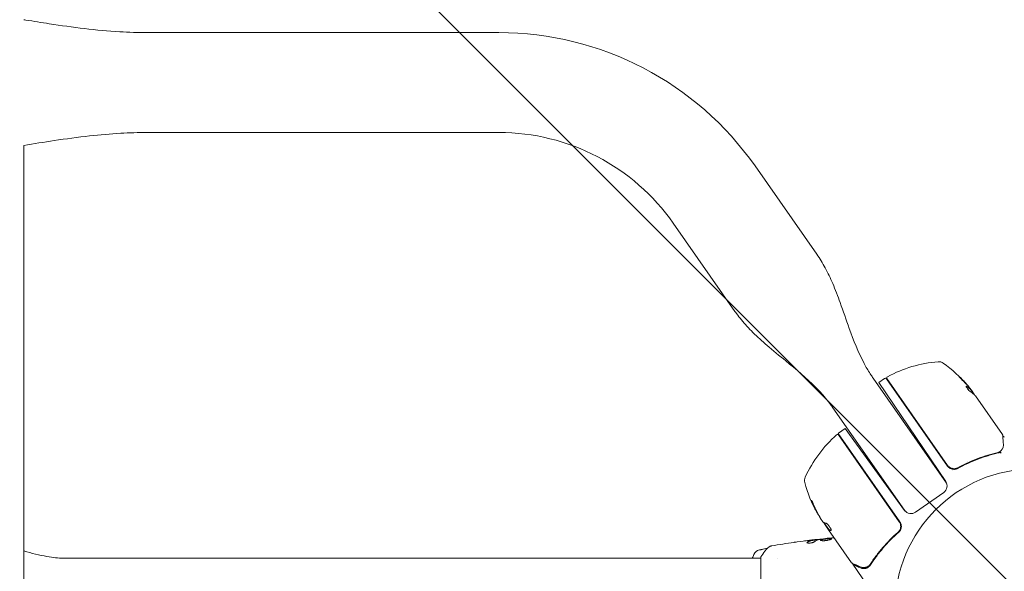
# Model space of a CAD drawing. Units: millimetres. Extents: x -15135 to 14947, y -8383 to 8361.
# Drawn here: x -6297 to -5922, y 164 to 374 of the extents above; entities that cross this region are included whole.
import ezdxf

# ---------------------------------------------------------------- set-up
doc = ezdxf.new("R2010")
doc.units = ezdxf.units.MM
doc.header["$LTSCALE"] = 20
doc.linetypes.add('HIDDEN', pattern=[9.525, 6.35, -3.175])
for name, color, linetype in [('2d', 230, 'Continuous'), ('ASTMF3101-TrainingEnvelope', 222, 'HIDDEN'), ('ASTMF3101-TrainingEnvelope_Hatch', 222, 'Continuous')]:
    doc.layers.add(name, color=color, linetype=linetype)

msp = doc.modelspace()

# ---------------------------------------------------------------- hatches: boundary and pattern name
at = {"layer": 'ASTMF3101-TrainingEnvelope_Hatch'}
h = msp.add_hatch(dxfattribs=at)
h.set_pattern_fill('ANSI31', color=256, scale=100, angle=90)
h.set_pattern_definition([(135, (-5910.42, 150.1), (-224.506, -224.506), [])])
edge = h.paths.add_edge_path()
edge.add_line((-5910.42, 1060.51), (-5910.42, 1118.36))
edge.add_arc((-5660.42, 150.11), 1000, -104.47751, 104.47751, ccw=False)
edge.add_line((-5910.42, -818.13), (-5910.42, -757.45))
edge.add_arc((-6327.26, 151.53), 1000, 65.36459, 294.63541, ccw=False)

# ---------------------------------------------------------------- linework, layer by layer
at = {"layer": '2d', "lineweight": 0}
for p, q in [((-6248.13, 369.11), (-6114.14, 369.11)), ((-6248.13, 331.11), (-6114.14, 331.11)), ((-6295, -25.97), (-6295, 326.2)), ((-6016.66, 318.37), (-5993.16, 284.81)), ((-6047.79, 296.57), (-6024.29, 263.02)), ((-5943.78, 197.72), (-5971.69, 237.59)), ((-5967.34, 237.52), (-5969.52, 236)), ((-5966.65, 237.4), (-5943.4, 204.19)), ((-5943.34, 204.45), (-5966.45, 237.46)), ((-5944.07, 198.27), (-5969.52, 236)), ((-5934.85, 233.61), (-5934.93, 233.55)), ((-5933.31, 231.45), (-5934.83, 233.62)), ((-5934.28, 233.02), (-5933.38, 231.72)), ((-5932.8, 230.9), (-5922.47, 216.15)), ((-5959.49, 187.03), (-5987.26, 226.69)), ((-5984.9, 216.68), (-5982.35, 218.46)), ((-5982.35, 218.46), (-5959.72, 187.31)), ((-5985.03, 216.58), (-5961.5, 182.97)), ((-5984.88, 216.01), (-5961.77, 183)), ((-5941.47, 203.8), (-5941.47, 203.79)), ((-5941.47, 203.23), (-5941.47, 202.96)), ((-5941.47, 202.49), (-5941.47, 202.49)), ((-5938.61, 203.98), (-5939.84, 203.12)), ((-5935.86, 205.91), (-5935.86, 205.91)), ((-5955.57, 186.62), (-5944.84, 194.13)), ((-5993.02, 186.57), (-5993.1, 186.52)), ((-5991.71, 184.27), (-5990.8, 182.97)), ((-5988.59, 179.99), (-5990.45, 182.64)), ((-5990.22, 182.15), (-5988.67, 179.94)), ((-5988.59, 179.99), (-5988.67, 179.94)), ((-5988.67, 179.94), (-5988.67, 179.94)), ((-5979.89, 167.39), (-5988.67, 179.94)), ((-5992.82, 176.2), (-5992.82, 176.28)), ((-5989.55, 176.58), (-5989.55, 176.65)), ((-5993.87, 176.05), (-5993.87, 176.15)), ((-6279.54, 169.11), (-6014.42, 169.11)), ((-6014.42, 169.61), (-6014.42, 130.61)), ((-6008.27, 169.11), (-6008.27, 169.11)), ((-5979.49, 166.81), (-5973.92, 158.86))]:
    msp.add_line(p, q, dxfattribs=at)
msp.add_circle((-5910.42, 150.11), 53, dxfattribs=at)
for centre, radius, start, end in [((-6114.14, 250.11), 119, 35, 90), ((-6114.14, 250.11), 81, 35, 90), ((-5942.74, 194.07), 50, 94.8983, 118.0783), ((-5946.75, 240.9), 3, 54.8522, 94.8983), ((-5973.81, 202.47), 50, 40.5775, 54.8522), ((-5967.06, 237.11), 0.5, 35, 125), ((-5966.04, 237.75), 0.5, 118.0783, 215), ((-5973.81, 202.47), 49.9, 38.6279, 38.8135), ((-5952.22, 178.89), 50, 131.9217, 155.1017), ((-5985.29, 215.72), 0.5, 35, 131.9217), ((-5983.18, 214.22), 3, 125, 128.1196), ((-5940.94, 205.91), 3, 215, 240.3392), ((-5994.85, 198.68), 3, 155.1017, 195.1478), ((-5949.48, 210.96), 50, 195.1478, 209.4225), ((-5946.56, 196.59), 3, 305, 34), ((-5949.48, 210.96), 49.9, 209.4113, 209.7848), ((-5957.29, 189.07), 3, 216, 305), ((-6014.36, 169.31), 3, 102.4475, 155.8485)]:
    msp.add_arc(centre, radius, start, end, dxfattribs=at)
at = {"layer": '2d', "lineweight": 0, "extrusion": (0, 0, -1)}
for centre, major_axis, ratio, start_param, end_param in [((-5974.68, 203.71), (40.85, 28.61), 0.372483, -0.173016, -0.088745), ((-5976.06, 205.69), (40.8, 28.57), 0.438198, -0.042766, 0.035353), ((-5973.15, 201.53), (40.94, 28.67), 0.385779, -0.172684, -0.083959), ((-5950.05, 211.77), (-40.84, -28.6), 0.882523, 0.091133, 0.189458), ((-5949.29, 210.69), (-40.95, -28.68), 0.886633, 0.070459, 0.189049), ((-5951.73, 214.18), (-40.72, -28.51), 0.438198, 0.042852, 0.049035), ((-5950.04, 211.76), (-40.95, -28.67), 0.156437, -0.125467, -0.082209)]:
    msp.add_ellipse(centre, major_axis=major_axis, ratio=ratio, start_param=start_param, end_param=end_param, dxfattribs=at)
at = {"layer": '2d', "lineweight": 0}
for centre, major_axis, ratio, start_param, end_param in [((-5974.68, 203.71), (40.94, 28.66), 0.372483, 0.088567, 0.172666), ((-5973.62, 202.2), (40.95, 28.68), 0.886633, 0.070459, 0.087901), ((-5950.05, 211.77), (-40.92, -28.65), 0.882523, -0.189074, -0.09095), ((-5951.73, 214.18), (-40.8, -28.57), 0.438198, -0.048936, 0.01654)]:
    msp.add_ellipse(centre, major_axis=major_axis, ratio=ratio, start_param=start_param, end_param=end_param, dxfattribs=at)
for points, knots in [([(-6295, 374.03), (-6294.73, 373.98), (-6294.45, 373.94), (-6291.22, 373.41), (-6288.26, 372.94), (-6276.39, 371.13), (-6267.43, 369.97), (-6255.01, 369.23), (-6251.57, 369.11), (-6248.13, 369.11)], [3.166787, 3.166787, 3.166787, 3.166787, 4, 4, 13.000069, 13.000069, 40.018904, 40.018904, 50.340534, 50.340534, 50.340534, 50.340534]), ([(-6248.13, 331.11), (-6251.46, 331.11), (-6254.8, 331.01), (-6262.07, 330.58), (-6266.01, 330.23), (-6274.45, 329.3), (-6278.95, 328.69), (-6287.29, 327.44), (-6291.15, 326.83), (-6295, 326.2)], [0, 0, 0, 0, 10.004344, 10.004344, 21.857925, 21.857925, 35.471143, 35.471143, 47.181218, 47.181218, 47.181218, 47.181218]), ([(-5993.16, 284.81), (-5991.99, 283.13), (-5990.92, 281.37), (-5988.9, 277.64), (-5987.97, 275.65), (-5986.08, 271.26), (-5985.15, 268.83), (-5983.08, 263.12), (-5981.97, 259.82), (-5979.15, 252.01), (-5977.38, 247.49), (-5974.41, 241.88), (-5973.65, 240.57), (-5972.53, 238.81), (-5972.22, 238.34), (-5971.84, 237.79), (-5971.78, 237.71), (-5971.71, 237.61), (-5971.7, 237.6), (-5971.7, 237.59), (-5971.7, 237.59), (-5971.69, 237.59), (-5971.69, 237.59), (-5971.69, 237.59), (-5971.69, 237.59), (-5971.69, 237.59), (-5971.69, 237.59), (-5971.69, 237.59), (-5971.69, 237.59), (-5971.69, 237.59), (-5971.69, 237.59), (-5971.69, 237.59), (-5971.69, 237.59), (-5971.69, 237.59), (-5971.69, 237.59), (-5971.69, 237.59), (-5971.69, 237.59), (-5971.69, 237.59), (-5971.69, 237.59), (-5971.69, 237.59), (-5971.69, 237.59), (-5971.69, 237.59), (-5971.69, 237.59), (-5971.69, 237.59), (-5971.69, 237.59), (-5971.69, 237.59), (-5971.69, 237.59), (-5971.69, 237.59), (-5971.69, 237.59), (-5971.69, 237.59), (-5971.69, 237.59), (-5971.69, 237.59), (-5971.69, 237.59), (-5971.69, 237.59), (-5971.69, 237.59), (-5971.69, 237.59), (-5971.69, 237.59), (-5971.69, 237.59), (-5971.69, 237.59), (-5971.69, 237.59), (-5971.69, 237.59), (-5971.69, 237.59)], [0, 0, 0, 0, 6.153337, 6.153337, 12.732884, 12.732884, 20.502975, 20.502975, 30.956629, 30.956629, 45.425514, 45.425514, 49.984745, 49.984745, 51.674149, 51.674149, 51.99087, 51.99087, 52.020563, 52.020563, 52.03016, 52.03016, 52.030461, 52.030461, 52.033685, 52.033685, 52.038484, 52.038484, 52.048081, 52.048081, 52.35521, 52.35521, 53.276594, 53.276594, 56.040748, 56.040748, 58.113864, 58.113864, 59.6687, 59.6687, 59.741583, 59.741583, 59.779974, 59.779974, 59.79917, 59.79917, 59.818366, 59.818366, 59.837561, 59.837561, 59.84236, 59.84236, 59.842397, 59.842397, 59.851996, 59.851996, 59.854395, 59.854395, 59.859194, 59.859194, 59.859269, 59.859269, 59.859269, 59.859269]), ([(-5987.26, 226.69), (-5987.26, 226.69), (-5987.26, 226.69), (-5987.26, 226.69), (-5987.26, 226.69), (-5987.26, 226.69), (-5987.26, 226.69), (-5987.26, 226.69), (-5987.26, 226.69), (-5987.26, 226.69), (-5987.26, 226.69), (-5987.26, 226.69), (-5987.26, 226.69), (-5987.26, 226.69), (-5987.26, 226.69), (-5987.26, 226.69), (-5987.26, 226.69), (-5987.26, 226.69), (-5987.26, 226.69), (-5987.26, 226.69), (-5987.26, 226.69), (-5987.26, 226.69), (-5987.26, 226.69), (-5987.26, 226.69), (-5987.26, 226.69), (-5987.26, 226.69), (-5987.26, 226.69), (-5987.26, 226.69), (-5987.26, 226.69), (-5987.26, 226.69), (-5987.26, 226.69), (-5987.26, 226.69), (-5987.26, 226.69), (-5987.26, 226.69), (-5987.26, 226.69), (-5987.26, 226.69), (-5987.26, 226.69), (-5987.26, 226.69), (-5987.26, 226.69), (-5987.26, 226.69), (-5987.26, 226.69), (-5987.26, 226.69), (-5987.26, 226.69), (-5987.26, 226.69), (-5987.26, 226.69), (-5987.26, 226.69), (-5987.26, 226.69), (-5987.26, 226.69), (-5987.26, 226.69), (-5987.26, 226.69), (-5987.26, 226.69), (-5987.26, 226.69), (-5987.26, 226.69), (-5987.26, 226.69), (-5987.26, 226.69), (-5987.26, 226.69), (-5987.26, 226.69), (-5987.26, 226.69), (-5987.26, 226.69), (-5987.26, 226.69), (-5987.26, 226.69), (-5987.26, 226.69), (-5987.26, 226.7), (-5987.27, 226.7), (-5987.27, 226.71), (-5987.29, 226.73), (-5987.3, 226.75), (-5987.34, 226.8), (-5987.37, 226.84), (-5987.47, 227), (-5987.55, 227.11), (-5988.34, 228.19), (-5989.08, 229.14), (-5991.01, 231.46), (-5992.23, 232.8), (-5997.09, 237.71), (-6001.03, 240.97), (-6007.37, 246.16), (-6009.77, 248.1), (-6013.94, 251.7), (-6015.74, 253.33), (-6019.01, 256.57), (-6020.49, 258.16), (-6022.5, 260.61), (-6023.12, 261.4), (-6023.91, 262.47), (-6024.1, 262.74), (-6024.29, 263.02)], [0, 0, 0, 0, 0.000391, 0.000391, 0.010938, 0.010938, 0.039064, 0.039064, 0.076564, 0.076564, 0.126564, 0.126564, 0.129689, 0.129689, 0.129884, 0.129884, 0.136134, 0.136134, 0.140822, 0.140822, 0.165822, 0.165822, 0.167385, 0.167385, 0.247475, 0.247475, 0.274172, 0.274172, 0.416555, 0.416555, 0.796242, 0.796242, 1.302492, 1.302492, 1.471242, 1.471242, 1.583742, 1.583742, 1.621242, 1.621242, 1.646242, 1.646242, 1.658742, 1.658742, 1.664993, 1.664993, 1.66656, 1.66656, 1.667162, 1.667162, 1.667361, 1.667361, 1.667409, 1.667409, 1.667606, 1.667606, 1.667996, 1.667996, 1.668778, 1.668778, 1.67034, 1.67034, 1.678361, 1.678361, 1.699749, 1.699749, 1.756785, 1.756785, 1.908881, 1.908881, 2.314472, 2.314472, 5.927517, 5.927517, 11.358845, 11.358845, 26.65811, 26.65811, 35.917337, 35.917337, 43.19795, 43.19795, 49.702039, 49.702039, 52.703298, 52.703298, 53.703351, 53.703351, 53.703351, 53.703351]), ([(-5939.04, 238.34), (-5939.05, 238.34), (-5939.04, 238.33), (-5939.02, 238.28), (-5938.99, 238.25), (-5938.93, 238.16), (-5938.89, 238.11), (-5938.79, 237.99), (-5938.73, 237.93), (-5938.6, 237.78), (-5938.53, 237.7), (-5938.37, 237.52), (-5938.29, 237.43), (-5938.12, 237.24), (-5938.03, 237.15), (-5937.84, 236.95), (-5937.75, 236.85), (-5937.46, 236.55), (-5937.27, 236.35), (-5936.91, 235.98), (-5936.74, 235.81), (-5936.53, 235.61), (-5936.47, 235.55), (-5936.35, 235.44), (-5936.3, 235.39), (-5936.22, 235.32), (-5936.19, 235.3), (-5936.14, 235.26), (-5936.13, 235.26), (-5936.12, 235.26), (-5936.11, 235.27), (-5936.14, 235.31), (-5936.24, 235.44), (-5936.28, 235.49), (-5936.38, 235.61), (-5936.44, 235.68), (-5936.57, 235.83), (-5936.64, 235.91), (-5936.79, 236.08), (-5936.88, 236.17), (-5937.14, 236.46), (-5937.32, 236.66), (-5937.61, 236.96), (-5937.71, 237.06), (-5937.89, 237.25), (-5937.99, 237.35), (-5938.17, 237.53), (-5938.25, 237.62), (-5938.42, 237.78), (-5938.49, 237.86), (-5938.71, 238.06), (-5938.82, 238.17), (-5938.99, 238.32), (-5939.03, 238.35), (-5939.04, 238.34)], [0.00828109, 0.00828109, 0.00828109, 0.00828109, 0.00869387, 0.00869387, 0.00910665, 0.00910665, 0.00951942, 0.00951942, 0.0099322, 0.0099322, 0.01034497, 0.01034497, 0.01075775, 0.01075775, 0.01117052, 0.01117052, 0.0115833, 0.0115833, 0.01240885, 0.01240885, 0.0132344, 0.0132344, 0.01364718, 0.01364718, 0.01405995, 0.01405995, 0.01447273, 0.01447273, 0.0148855, 0.0148855, 0.0148855, 0.01571166, 0.01571166, 0.01612473, 0.01612473, 0.01653781, 0.01653781, 0.01695089, 0.01695089, 0.01736396, 0.01736396, 0.01819011, 0.01819011, 0.01860319, 0.01860319, 0.01901627, 0.01901627, 0.01942934, 0.01942934, 0.01984242, 0.01984242, 0.02066857, 0.02066857, 0.02149473, 0.02149473, 0.02149473, 0.02149473]), ([(-5938.83, 238.04), (-5938.77, 237.99), (-5938.71, 237.93), (-5938.58, 237.8), (-5938.5, 237.72), (-5938.33, 237.56), (-5938.25, 237.47), (-5937.98, 237.2), (-5937.79, 237), (-5937.5, 236.7), (-5937.41, 236.6), (-5937.22, 236.4), (-5937.13, 236.3), (-5936.96, 236.11), (-5936.88, 236.02), (-5936.72, 235.85), (-5936.65, 235.77), (-5936.52, 235.62), (-5936.47, 235.56), (-5936.42, 235.5)], [0.006174491, 0.006174491, 0.006174491, 0.006174491, 0.00656405, 0.00656405, 0.006976911, 0.006976911, 0.007389773, 0.007389773, 0.008215496, 0.008215496, 0.008628358, 0.008628358, 0.00904122, 0.00904122, 0.009454081, 0.009454081, 0.009866943, 0.009866943, 0.010260926, 0.010260926, 0.010260926, 0.010260926]), ([(-5936.18, 234.56), (-5936.25, 234.6), (-5936.29, 234.61), (-5936.33, 234.58), (-5936.33, 234.57), (-5936.33, 234.52), (-5936.33, 234.5), (-5936.29, 234.39), (-5936.25, 234.3), (-5936.12, 234.08), (-5936.04, 233.95), (-5935.85, 233.68), (-5935.74, 233.53), (-5935.57, 233.32), (-5935.51, 233.25), (-5935.39, 233.12), (-5935.34, 233.05), (-5935.05, 232.75), (-5934.85, 232.56), (-5934.72, 232.49)], [0.000000216, 0.000000216, 0.000000216, 0.000000216, 0.000538822, 0.000538822, 0.000808126, 0.000808126, 0.001077429, 0.001077429, 0.001616036, 0.001616036, 0.002154642, 0.002154642, 0.002693249, 0.002693249, 0.002962552, 0.002962552, 0.003231855, 0.003231855, 0.004309069, 0.004309069, 0.004309069, 0.004309069]), ([(-5933.2, 231.34), (-5933.2, 231.38), (-5933.22, 231.42), (-5933.28, 231.54), (-5933.32, 231.62), (-5933.38, 231.72)], [0.000109179, 0.000109179, 0.000109179, 0.000109179, 0.000612586, 0.000612586, 0.001224972, 0.001224972, 0.001224972, 0.001224972]), ([(-5932.95, 231.08), (-5932.95, 231.08), (-5932.95, 231.08), (-5932.95, 231.08), (-5932.93, 231.05), (-5932.91, 231.02), (-5932.88, 231)], [0.0009891619, 0.0009891619, 0.0009891619, 0.0009891619, 0.0009951932, 0.0009951932, 0.0009951932, 0.0011780063, 0.0011780063, 0.0011780063, 0.0011780063]), ([(-5922.38, 215.9), (-5922.37, 215.71), (-5922.34, 215.39), (-5922.28, 214.51), (-5922.23, 213.94), (-5922.17, 213.05), (-5922.15, 212.83), (-5922.13, 212.59)], [0, 0, 0, 0, 4.507571, 4.507571, 9.166252, 9.166252, 10.647046, 10.647046, 10.647046, 10.647046]), ([(-5922.34, 215.35), (-5922.34, 215.35), (-5922.33, 215.35), (-5922.28, 215.37), (-5922.22, 215.37), (-5922.11, 215.37), (-5922.06, 215.36), (-5921.96, 215.32), (-5921.91, 215.29), (-5921.83, 215.23), (-5921.8, 215.19), (-5921.78, 215.16)], [0.1511617, 0.1511617, 0.1511617, 0.1511617, 0.1619902, 0.1619902, 0.3245365, 0.3245365, 0.4870626, 0.4870626, 0.6495895, 0.6495895, 0.7820197, 0.7820197, 0.7820197, 0.7820197]), ([(-5922.6, 210.61), (-5922.67, 210.5), (-5922.78, 210.36), (-5923.03, 210.07), (-5923.18, 209.92), (-5923.34, 209.76)], [0, 0, 0, 0, 0.798025, 0.798025, 1.557778, 1.557778, 1.557778, 1.557778]), ([(-5922.13, 212.59), (-5922.1, 212.11), (-5922.16, 211.71), (-5922.33, 211.13), (-5922.41, 210.95), (-5922.5, 210.77)], [0, 0, 0, 0, 2.68096, 2.68096, 4.072421, 4.072421, 4.072421, 4.072421]), ([(-5939.5, 203.28), (-5936.95, 204.67), (-5934.39, 205.84), (-5930.53, 207.29), (-5929.24, 207.73), (-5927.31, 208.32), (-5926.66, 208.5), (-5925.37, 208.84), (-5924.73, 209), (-5924.09, 209.15)], [0, 0, 0, 0, 0.00868805, 0.00868805, 0.01303207, 0.01303207, 0.01520408, 0.01520408, 0.0173761, 0.0173761, 0.0173761, 0.0173761]), ([(-5924.21, 209.33), (-5926.72, 208.74), (-5929.25, 207.99), (-5933.07, 206.55), (-5934.34, 206.02), (-5936.26, 205.15), (-5936.9, 204.85), (-5938.18, 204.21), (-5938.81, 203.88), (-5939.45, 203.54)], [0, 0, 0, 0, 0.00862373, 0.00862373, 0.0129356, 0.0129356, 0.01509153, 0.01509153, 0.01724746, 0.01724746, 0.01724746, 0.01724746]), ([(-5923.38, 209.41), (-5923.32, 209.43), (-5923.25, 209.42), (-5923.08, 209.31), (-5922.99, 209.22), (-5922.93, 209.12)], [0, 0, 0, 0, 0.0003596144, 0.0003596144, 0.0007192288, 0.0007192288, 0.0007192288, 0.0007192288]), ([(-5939.45, 203.54), (-5939.61, 203.45), (-5939.77, 203.38), (-5940.12, 203.26), (-5940.29, 203.22), (-5940.66, 203.17), (-5940.84, 203.17), (-5941.2, 203.18), (-5941.38, 203.21), (-5941.74, 203.29), (-5941.91, 203.35), (-5942.24, 203.49), (-5942.41, 203.58), (-5942.71, 203.79), (-5942.85, 203.9), (-5943.11, 204.16), (-5943.23, 204.3), (-5943.34, 204.45)], [0, 0, 0, 0, 0.000545643, 0.000545643, 0.001091287, 0.001091287, 0.00163693, 0.00163693, 0.002182574, 0.002182574, 0.002728217, 0.002728217, 0.003273861, 0.003273861, 0.003819504, 0.003819504, 0.004365148, 0.004365148, 0.004365148, 0.004365148]), ([(-5942, 203.1), (-5941.79, 203.03), (-5941.58, 202.97), (-5941.15, 202.91), (-5940.94, 202.9), (-5940.51, 202.93), (-5940.29, 202.97), (-5939.89, 203.09), (-5939.69, 203.18), (-5939.5, 203.28)], [0, 0, 0, 0, 0.000653684, 0.000653684, 0.001307369, 0.001307369, 0.001961053, 0.001961053, 0.002614738, 0.002614738, 0.002614738, 0.002614738]), ([(-5940.12, 203.27), (-5940.12, 203.27), (-5940.13, 203.27), (-5940.13, 203.27), (-5940.13, 203.27), (-5940.14, 203.27), (-5940.14, 203.26), (-5940.15, 203.26), (-5940.16, 203.26), (-5940.18, 203.25), (-5940.2, 203.25), (-5940.22, 203.24)], [0.1786321, 0.1786321, 0.1786321, 0.1786321, 0.2027398, 0.2027398, 0.2141563, 0.2141563, 0.2394263, 0.2394263, 0.3068136, 0.3068136, 0.4865298, 0.4865298, 0.4865298, 0.4865298]), ([(-5994.3, 189.35), (-5994.36, 189.5), (-5994.43, 189.66), (-5994.54, 189.91), (-5994.58, 189.99), (-5994.66, 190.15), (-5994.69, 190.23), (-5994.81, 190.46), (-5994.88, 190.6), (-5995.02, 190.85), (-5995.07, 190.95), (-5995.17, 191.09), (-5995.2, 191.13), (-5995.23, 191.14), (-5995.23, 191.13), (-5995.24, 191.11), (-5995.23, 191.09), (-5995.2, 190.95), (-5995.12, 190.71), (-5994.99, 190.42)], [0.000000226, 0.000000226, 0.000000226, 0.000000226, 0.000536258, 0.000536258, 0.000804273, 0.000804273, 0.001072289, 0.001072289, 0.00160832, 0.00160832, 0.002144351, 0.002144351, 0.002680383, 0.002680383, 0.002948398, 0.002948398, 0.003216414, 0.003216414, 0.004288477, 0.004288477, 0.004288477, 0.004288477]), ([(-5994.91, 190.48), (-5994.97, 190.62), (-5995.02, 190.76), (-5995.08, 190.92), (-5995.1, 190.96), (-5995.11, 191)], [0.0000004271, 0.0000004271, 0.0000004271, 0.0000004271, 0.0005364944, 0.0005364944, 0.0007899228, 0.0007899228, 0.0007899228, 0.0007899228]), ([(-5990.49, 182.66), (-5990.52, 182.68), (-5990.56, 182.71), (-5990.66, 182.81), (-5990.73, 182.88), (-5990.8, 182.97)], [0.0000002, 0.0000002, 0.0000002, 0.0000002, 0.000612586, 0.000612586, 0.001224972, 0.001224972, 0.001224972, 0.001224972]), ([(-5987.7, 179.68), (-5987.67, 179.7), (-5987.66, 179.75), (-5987.68, 179.92), (-5987.72, 180.03), (-5987.83, 180.29), (-5987.9, 180.44), (-5988.04, 180.68), (-5988.09, 180.77), (-5988.19, 180.94), (-5988.25, 181.03), (-5988.37, 181.2), (-5988.43, 181.28), (-5988.55, 181.45), (-5988.61, 181.53), (-5988.8, 181.77), (-5988.92, 181.91), (-5989.09, 182.08), (-5989.15, 182.14), (-5989.25, 182.23), (-5989.3, 182.27), (-5989.43, 182.37), (-5989.5, 182.4), (-5989.55, 182.41)], [0.00025325, 0.00025325, 0.00025325, 0.00025325, 0.000874176, 0.000874176, 0.001495101, 0.001495101, 0.002116027, 0.002116027, 0.00242649, 0.00242649, 0.002736952, 0.002736952, 0.003047415, 0.003047415, 0.003357878, 0.003357878, 0.003978803, 0.003978803, 0.004289266, 0.004289266, 0.004599729, 0.004599729, 0.005220654, 0.005220654, 0.005220654, 0.005220654]), ([(-5961.77, 183), (-5961.66, 182.85), (-5961.57, 182.69), (-5961.42, 182.36), (-5961.36, 182.19), (-5961.27, 181.83), (-5961.24, 181.65), (-5961.22, 181.29), (-5961.22, 181.1), (-5961.27, 180.74), (-5961.3, 180.56), (-5961.41, 180.22), (-5961.48, 180.05), (-5961.65, 179.72), (-5961.75, 179.57), (-5961.97, 179.29), (-5962.1, 179.15), (-5962.24, 179.03)], [0, 0, 0, 0, 0.000545599, 0.000545599, 0.001091197, 0.001091197, 0.001636796, 0.001636796, 0.002182395, 0.002182395, 0.002727993, 0.002727993, 0.003273592, 0.003273592, 0.003819191, 0.003819191, 0.00436479, 0.00436479, 0.00436479, 0.00436479]), ([(-5961.98, 179), (-5961.76, 179.18), (-5961.58, 179.39), (-5961.36, 179.75), (-5961.29, 179.87), (-5961.17, 180.13), (-5961.12, 180.26), (-5961, 180.66), (-5960.96, 180.95), (-5960.96, 181.51), (-5960.99, 181.79), (-5961.07, 182.06)], [0, 0, 0, 0, 0.000844388, 0.000844388, 0.001266583, 0.001266583, 0.001688777, 0.001688777, 0.002533165, 0.002533165, 0.003377554, 0.003377554, 0.003377554, 0.003377554]), ([(-5961.5, 182.97), (-5961.4, 182.83), (-5961.32, 182.69), (-5961.17, 182.38), (-5961.12, 182.22), (-5961.07, 182.06)], [0.012366439, 0.012366439, 0.012366439, 0.012366439, 0.012866838, 0.012866838, 0.013367237, 0.013367237, 0.013367237, 0.013367237]), ([(-5992.99, 176.28), (-5993.03, 176.27), (-5993.09, 176.27), (-5993.27, 176.25), (-5993.38, 176.23), (-5993.77, 176.19), (-5994.09, 176.15), (-5994.43, 176.11)], [0, 0, 0, 0, 0.000502775, 0.000502775, 0.001005549, 0.001005549, 0.002011098, 0.002011098, 0.002011098, 0.002011098]), ([(-5994.22, 176.12), (-5994.12, 176.13), (-5994.05, 176.14), (-5993.93, 176.15), (-5993.9, 176.15), (-5993.84, 176.15), (-5993.89, 176.14), (-5994.02, 176.12)], [0, 0, 0, 0, 0.000405419, 0.000405419, 0.000810838, 0.000810838, 0.001621676, 0.001621676, 0.001621676, 0.001621676]), ([(-5993.87, 176.08), (-5993.23, 176.15), (-5992.59, 176.23), (-5991.74, 176.32), (-5991.52, 176.34), (-5991.3, 176.37)], [8.06827, 8.06827, 8.06827, 8.06827, 10.001335, 10.001335, 10.671994, 10.671994, 10.671994, 10.671994]), ([(-5991.93, 176.28), (-5991.37, 176.36), (-5990.8, 176.44), (-5989.66, 176.57), (-5989.09, 176.63), (-5988.52, 176.7)], [0, 0, 0, 0, 0.001910154, 0.001910154, 0.003820307, 0.003820307, 0.003820307, 0.003820307]), ([(-5987.56, 176.48), (-5987.56, 176.5), (-5987.58, 176.52), (-5987.63, 176.55), (-5987.67, 176.57), (-5987.83, 176.6), (-5987.98, 176.61), (-5988.28, 176.6), (-5988.39, 176.6), (-5988.62, 176.59), (-5988.74, 176.58), (-5989, 176.57), (-5989.13, 176.55), (-5989.4, 176.53), (-5989.54, 176.52), (-5989.81, 176.49), (-5989.95, 176.47), (-5990.22, 176.44), (-5990.35, 176.42), (-5990.61, 176.38), (-5990.73, 176.36), (-5990.95, 176.32), (-5991.06, 176.3), (-5991.35, 176.24), (-5991.5, 176.2), (-5991.71, 176.1), (-5991.76, 176.06), (-5991.76, 176.01)], [0.006652238, 0.006652238, 0.006652238, 0.006652238, 0.007065568, 0.007065568, 0.007478898, 0.007478898, 0.008305558, 0.008305558, 0.008718887, 0.008718887, 0.009132217, 0.009132217, 0.009545547, 0.009545547, 0.009958877, 0.009958877, 0.010372206, 0.010372206, 0.010785536, 0.010785536, 0.011198866, 0.011198866, 0.011612196, 0.011612196, 0.012438855, 0.012438855, 0.013265515, 0.013265515, 0.013265515, 0.013265515]), ([(-5991.76, 176.01), (-5991.76, 175.99), (-5991.75, 175.96), (-5991.7, 175.92), (-5991.66, 175.9), (-5991.55, 175.86), (-5991.49, 175.84), (-5991.33, 175.81), (-5991.24, 175.8), (-5991.05, 175.78), (-5990.94, 175.77), (-5990.71, 175.77), (-5990.58, 175.76), (-5990.32, 175.77), (-5990.19, 175.78), (-5989.92, 175.8), (-5989.78, 175.81), (-5989.5, 175.85), (-5989.36, 175.87), (-5989.09, 175.91), (-5988.96, 175.94), (-5988.59, 176.02), (-5988.36, 176.08), (-5988.07, 176.18), (-5987.99, 176.21), (-5987.84, 176.27), (-5987.77, 176.3), (-5987.67, 176.36), (-5987.63, 176.39), (-5987.58, 176.44), (-5987.56, 176.46), (-5987.56, 176.48)], [0, 0, 0, 0, 0.000415765, 0.000415765, 0.00083153, 0.00083153, 0.001247295, 0.001247295, 0.00166306, 0.00166306, 0.002078825, 0.002078825, 0.002494589, 0.002494589, 0.002910354, 0.002910354, 0.003326119, 0.003326119, 0.003741884, 0.003741884, 0.004157649, 0.004157649, 0.004989179, 0.004989179, 0.005404944, 0.005404944, 0.005820709, 0.005820709, 0.006236474, 0.006236474, 0.006652238, 0.006652238, 0.006652238, 0.006652238]), ([(-5991.74, 175.96), (-5991.74, 175.96), (-5991.73, 175.97), (-5991.7, 176), (-5991.66, 176.02), (-5991.55, 176.07), (-5991.49, 176.09), (-5991.34, 176.14), (-5991.25, 176.16), (-5991.06, 176.2), (-5990.96, 176.22), (-5990.73, 176.26), (-5990.61, 176.28), (-5990.23, 176.34), (-5989.95, 176.37), (-5989.54, 176.42), (-5989.4, 176.43), (-5989.13, 176.45), (-5989, 176.46), (-5988.74, 176.48), (-5988.62, 176.49), (-5988.39, 176.5), (-5988.28, 176.5), (-5987.99, 176.51), (-5987.83, 176.5), (-5987.67, 176.47), (-5987.63, 176.45), (-5987.6, 176.43), (-5987.59, 176.43), (-5987.59, 176.43)], [0.00030701, 0.00030701, 0.00030701, 0.00030701, 0.000413434, 0.000413434, 0.000826868, 0.000826868, 0.001240303, 0.001240303, 0.001653737, 0.001653737, 0.002067171, 0.002067171, 0.002480605, 0.002480605, 0.003307474, 0.003307474, 0.003720908, 0.003720908, 0.004134342, 0.004134342, 0.004547777, 0.004547777, 0.004961211, 0.004961211, 0.005788079, 0.005788079, 0.006201514, 0.006201514, 0.006283371, 0.006283371, 0.006283371, 0.006283371]), ([(-5988.44, 176.75), (-5988.61, 176.73), (-5988.77, 176.72), (-5989.04, 176.69), (-5989.16, 176.68), (-5989.35, 176.67), (-5989.43, 176.66), (-5989.53, 176.65), (-5989.55, 176.65), (-5989.55, 176.65)], [0, 0, 0, 0, 0.000630096, 0.000630096, 0.001260193, 0.001260193, 0.001890289, 0.001890289, 0.002520386, 0.002520386, 0.002520386, 0.002520386]), ([(-5962.24, 179.03), (-5964.39, 177.13), (-5966.34, 175.13), (-5969, 172.04), (-5969.84, 170.99), (-5971.03, 169.39), (-5971.42, 168.85), (-5972.18, 167.77), (-5972.54, 167.23), (-5972.89, 166.69)], [0, 0, 0, 0, 0.00862215, 0.00862215, 0.01293323, 0.01293323, 0.01508877, 0.01508877, 0.0172443, 0.0172443, 0.0172443, 0.0172443]), ([(-5961.98, 179), (-5964.14, 177.1), (-5966.11, 175.09), (-5968.36, 172.48), (-5968.8, 171.95), (-5969.65, 170.88), (-5970.07, 170.34), (-5971.29, 168.72), (-5972.05, 167.62), (-5972.76, 166.53)], [0.00267622, 0.00267622, 0.00267622, 0.00267622, 0.01136401, 0.01136401, 0.01353595, 0.01353595, 0.0157079, 0.0157079, 0.0200518, 0.0200518, 0.0200518, 0.0200518]), ([(-5962.16, 179.11), (-5962.16, 179.11), (-5962.16, 179.11), (-5962.16, 179.11), (-5962.16, 179.11), (-5962.16, 179.1), (-5962.16, 179.1), (-5962.18, 179.09), (-5962.19, 179.08), (-5962.2, 179.07), (-5962.2, 179.07), (-5962.2, 179.07), (-5962.2, 179.07), (-5962.2, 179.06), (-5962.2, 179.06), (-5962.21, 179.06), (-5962.21, 179.05), (-5962.22, 179.04), (-5962.23, 179.04), (-5962.24, 179.03)], [0, 0, 0, 0, 0.0001953, 0.0001953, 0.0006348, 0.0006348, 0.0193854, 0.0193854, 0.0693975, 0.0693975, 0.0756475, 0.0756475, 0.07721, 0.07721, 0.0816046, 0.0816046, 0.1050432, 0.1050432, 0.136296, 0.136296, 0.136296, 0.136296]), ([(-5961.7, 179.66), (-5961.71, 179.65), (-5961.72, 179.63), (-5961.73, 179.61), (-5961.73, 179.61), (-5961.74, 179.6), (-5961.74, 179.59), (-5961.75, 179.59), (-5961.75, 179.58), (-5961.75, 179.58), (-5961.75, 179.58), (-5961.75, 179.58)], [0, 0, 0, 0, 0.1618259, 0.1618259, 0.2225061, 0.2225061, 0.268016, 0.268016, 0.2850821, 0.2850821, 0.3002177, 0.3002177, 0.3002177, 0.3002177]), ([(-6015, 172.24), (-6015, 172.24), (-6014.95, 172.25), (-6014.78, 172.29), (-6014.71, 172.3), (-6014.54, 172.34), (-6014.44, 172.36), (-6014.22, 172.41), (-6014.1, 172.44), (-6013.83, 172.49), (-6013.68, 172.53), (-6013.22, 172.63), (-6012.87, 172.7), (-6012.34, 172.81), (-6012.18, 172.84), (-6012.02, 172.88)], [0, 0, 0, 0, 0.001395388, 0.001395388, 0.002093082, 0.002093082, 0.002790776, 0.002790776, 0.00348847, 0.00348847, 0.004186164, 0.004186164, 0.005581552, 0.005581552, 0.006143203, 0.006143203, 0.006143203, 0.006143203]), ([(-6014.42, 169.61), (-6013.93, 170.35), (-6013.42, 171.08), (-6012.65, 172.1), (-6012.4, 172.42), (-6012.15, 172.73)], [0, 0, 0, 0, 2.660887, 2.660887, 3.904745, 3.904745, 3.904745, 3.904745]), ([(-6012.15, 172.73), (-6011.95, 172.98), (-6011.7, 173.2), (-6011.3, 173.46), (-6011.16, 173.53), (-6010.9, 173.65), (-6010.78, 173.69), (-6010.54, 173.76), (-6010.42, 173.79), (-6010.32, 173.81)], [0, 0, 0, 0, 0.971802, 0.971802, 1.448447, 1.448447, 1.834818, 1.834818, 2.252163, 2.252163, 2.252163, 2.252163]), ([(-6001.81, 175.15), (-6001.77, 175.16), (-6001.73, 175.16), (-6001.61, 175.18), (-6001.55, 175.19), (-6001.39, 175.21), (-6001.31, 175.22), (-6001.06, 175.26), (-6000.87, 175.28), (-6000.68, 175.31)], [0.003802953, 0.003802953, 0.003802953, 0.003802953, 0.004028258, 0.004028258, 0.004321052, 0.004321052, 0.004613847, 0.004613847, 0.005199436, 0.005199436, 0.005199436, 0.005199436]), ([(-5996.89, 175.08), (-5996.89, 175.04), (-5996.86, 175.01), (-5996.77, 174.95), (-5996.69, 174.92), (-5996.51, 174.88), (-5996.39, 174.87), (-5996.13, 174.86), (-5995.99, 174.86), (-5995.69, 174.88), (-5995.54, 174.9), (-5995.24, 174.95), (-5995.09, 174.99), (-5994.82, 175.06), (-5994.7, 175.1), (-5994.48, 175.19), (-5994.39, 175.23), (-5994.32, 175.27)], [0.000672322, 0.000672322, 0.000672322, 0.000672322, 0.001130161, 0.001130161, 0.001588, 0.001588, 0.002045839, 0.002045839, 0.002503678, 0.002503678, 0.002961518, 0.002961518, 0.003419357, 0.003419357, 0.003877196, 0.003877196, 0.004335035, 0.004335035, 0.004335035, 0.004335035]), ([(-5996.73, 175.24), (-5996.78, 175.21), (-5996.82, 175.19), (-5996.88, 175.13), (-5996.89, 175.1), (-5996.89, 175.08)], [0, 0, 0, 0, 0.0003361609, 0.0003361609, 0.0006723218, 0.0006723218, 0.0006723218, 0.0006723218]), ([(-5994.02, 176.12), (-5994.25, 176.08), (-5994.47, 176.05), (-5994.93, 175.96), (-5995.16, 175.9), (-5995.84, 175.68), (-5996.29, 175.48), (-5996.73, 175.24)], [0, 0, 0, 0, 0.001485171, 0.001485171, 0.002970341, 0.002970341, 0.005940682, 0.005940682, 0.005940682, 0.005940682]), ([(-5996.73, 175.14), (-5996.29, 175.38), (-5995.84, 175.58), (-5995.16, 175.79), (-5994.93, 175.85), (-5994.47, 175.95), (-5994.25, 175.98), (-5994.02, 176.02)], [0, 0, 0, 0, 0.002970524, 0.002970524, 0.004455786, 0.004455786, 0.005941048, 0.005941048, 0.005941048, 0.005941048]), ([(-5995.97, 175.92), (-5995.64, 175.96), (-5995.32, 176), (-5994.72, 176.07), (-5994.45, 176.1), (-5994.22, 176.12)], [0, 0, 0, 0, 0.001015532, 0.001015532, 0.002031065, 0.002031065, 0.002031065, 0.002031065]), ([(-5994.02, 176.02), (-5993.95, 176.03), (-5993.91, 176.03), (-5993.87, 176.04), (-5993.87, 176.05), (-5993.87, 176.05)], [0, 0, 0, 0, 0.0004054221, 0.0004054221, 0.0006379335, 0.0006379335, 0.0006379335, 0.0006379335]), ([(-6295, 171.88), (-6292, 171.01), (-6289.02, 170.27), (-6283.9, 169.37), (-6281.79, 169.16), (-6279.97, 169.12), (-6279.76, 169.11), (-6279.56, 169.11)], [14.959602, 14.959602, 14.959602, 14.959602, 33.431054, 33.431054, 48.512588, 48.512588, 50.449641, 50.449641, 50.449641, 50.449641]), ([(-5976.67, 165.86), (-5977.42, 166.2), (-5978.06, 166.49), (-5979.1, 166.96), (-5979.48, 167.13), (-5979.69, 167.22)], [0, 0, 0, 0, 5.185263, 5.185263, 10.641762, 10.641762, 10.641762, 10.641762]), ([(-5976.55, 165.44), (-5976.38, 165.37), (-5976.22, 165.31), (-5975.91, 165.23), (-5975.76, 165.2), (-5975.32, 165.15), (-5975.02, 165.16), (-5974.74, 165.21)], [0, 0, 0, 0, 0.25, 0.25, 0.5, 0.5, 1, 1, 1, 1]), ([(-5974.74, 165.21), (-5974.67, 165.22), (-5974.6, 165.24), (-5974.43, 165.28), (-5974.33, 165.31), (-5974.13, 165.39), (-5974.02, 165.44), (-5973.79, 165.55), (-5973.67, 165.62), (-5973.55, 165.71)], [0, 0, 0, 0, 0.00051115, 0.00051115, 0.001022301, 0.001022301, 0.001533451, 0.001533451, 0.002044601, 0.002044601, 0.002044601, 0.002044601]), ([(-5973.6, 166.03), (-5973.84, 165.9), (-5974.07, 165.8), (-5974.41, 165.68), (-5974.54, 165.65), (-5974.64, 165.62)], [0, 0, 0, 0, 0.923542, 0.923542, 1.557399, 1.557399, 1.557399, 1.557399]), ([(-5973.6, 166.03), (-5973.84, 165.9), (-5974.07, 165.8), (-5974.41, 165.68), (-5974.54, 165.65), (-5974.64, 165.62)], [0, 0, 0, 0, 0.924157, 0.924157, 1.557374, 1.557374, 1.557374, 1.557374]), ([(-5973.87, 165.51), (-5974.05, 165.42), (-5974.22, 165.35), (-5974.4, 165.29), (-5974.43, 165.29), (-5974.46, 165.28)], [0.0005294129, 0.0005294129, 0.0005294129, 0.0005294129, 0.0013154562, 0.0013154562, 0.0014841368, 0.0014841368, 0.0014841368, 0.0014841368]), ([(-5973.5, 165.74), (-5973.5, 165.75), (-5973.49, 165.75), (-5973.46, 165.78), (-5973.44, 165.79), (-5973.37, 165.85), (-5973.33, 165.88), (-5973.2, 165.99), (-5973.13, 166.07), (-5972.93, 166.28), (-5972.84, 166.41), (-5972.76, 166.53)], [0.000071224, 0.000071224, 0.000071224, 0.000071224, 0.000096924, 0.000096924, 0.000204863, 0.000204863, 0.000420741, 0.000420741, 0.000852499, 0.000852499, 0.001716013, 0.001716013, 0.001716013, 0.001716013])]:
    msp.add_open_spline(points, degree=3, knots=knots, dxfattribs=at)
for points in [[(-5936.33, 234.54), (-5936.31, 234.53), (-5936.29, 234.52), (-5936.27, 234.51)], [(-5934.28, 233.02), (-5934.38, 233.14), (-5934.47, 233.26), (-5934.56, 233.36)], [(-5933.28, 231.42), (-5933.18, 231.33), (-5933.07, 231.22), (-5932.95, 231.08)], [(-5932.88, 231), (-5932.86, 230.97), (-5932.83, 230.93), (-5932.8, 230.9)], [(-5922.47, 216.15), (-5922.47, 216.14), (-5922.47, 216.14), (-5922.47, 216.14)], [(-5922.38, 215.9), (-5922.39, 215.98), (-5922.42, 216.07), (-5922.47, 216.14)], [(-5922.41, 215.32), (-5922.41, 215.32), (-5922.41, 215.32), (-5922.41, 215.32)], [(-5922.5, 210.77), (-5922.53, 210.71), (-5922.56, 210.66), (-5922.6, 210.61)], [(-5923.9, 209.42), (-5924, 209.38), (-5924.1, 209.35), (-5924.21, 209.33)], [(-5924.09, 209.15), (-5923.85, 209.21), (-5923.62, 209.29), (-5923.4, 209.4)], [(-5923.69, 209.5), (-5923.76, 209.47), (-5923.83, 209.44), (-5923.9, 209.42)], [(-5923.49, 209.63), (-5923.55, 209.57), (-5923.62, 209.53), (-5923.69, 209.5)], [(-5923.36, 209.75), (-5923.4, 209.71), (-5923.45, 209.67), (-5923.49, 209.63)], [(-5923.4, 209.4), (-5923.39, 209.41), (-5923.39, 209.41), (-5923.38, 209.41)], [(-5923.34, 209.76), (-5923.35, 209.76), (-5923.35, 209.76), (-5923.36, 209.75)], [(-5942.42, 203.3), (-5942.29, 203.23), (-5942.14, 203.16), (-5942, 203.1)], [(-5940.22, 203.25), (-5940.22, 203.25), (-5940.22, 203.24), (-5940.22, 203.24)], [(-5939.45, 203.54), (-5939.48, 203.52), (-5939.51, 203.5), (-5939.54, 203.48)], [(-5991.71, 184.27), (-5991.79, 184.4), (-5991.87, 184.52), (-5991.94, 184.65)], [(-5990.5, 182.67), (-5990.46, 182.58), (-5990.41, 182.47), (-5990.34, 182.35)], [(-5990.34, 182.35), (-5990.32, 182.32), (-5990.3, 182.29), (-5990.29, 182.26)], [(-5990.34, 182.35), (-5990.34, 182.35), (-5990.34, 182.35), (-5990.34, 182.35)], [(-5990.29, 182.26), (-5990.27, 182.22), (-5990.25, 182.19), (-5990.22, 182.15)], [(-5988.67, 179.94), (-5988.66, 179.94), (-5988.63, 179.93), (-5988.59, 179.91)], [(-5988.51, 179.97), (-5988.55, 179.99), (-5988.58, 180), (-5988.59, 179.99)], [(-5994.32, 175.27), (-5993.59, 175.72), (-5992.85, 176.05), (-5992.1, 176.25)], [(-5992.82, 176.28), (-5992.82, 176.29), (-5992.88, 176.28), (-5992.99, 176.28)], [(-5992.1, 176.25), (-5992.06, 176.26), (-5992, 176.27), (-5991.93, 176.28)], [(-5989.55, 176.65), (-5988.56, 176.75), (-5987.57, 176.84), (-5986.57, 176.93)], [(-5989.55, 176.65), (-5989.55, 176.65), (-5989.55, 176.65), (-5989.55, 176.65)], [(-5988.52, 176.7), (-5988.38, 176.71), (-5988.23, 176.73), (-5988.08, 176.74)], [(-5987.42, 176.84), (-5987.78, 176.81), (-5988.12, 176.78), (-5988.44, 176.75)], [(-5988.08, 176.74), (-5987.99, 176.75), (-5987.89, 176.76), (-5987.8, 176.76)], [(-5987.8, 176.76), (-5987.38, 176.8), (-5986.95, 176.84), (-5986.53, 176.87)], [(-5987.74, 179.67), (-5987.72, 179.67), (-5987.71, 179.67), (-5987.7, 179.68)], [(-5986.56, 176.92), (-5986.85, 176.89), (-5987.13, 176.87), (-5987.42, 176.84)], [(-5963.24, 178.13), (-5963.14, 178.13), (-5963.04, 178.13), (-5962.94, 178.13)], [(-5962.16, 179.11), (-5962.18, 179.08), (-5962.21, 179.06), (-5962.24, 179.03)], [(-6010.32, 173.81), (-6007.49, 174.3), (-6004.66, 174.74), (-6001.81, 175.15)], [(-6000.68, 175.31), (-5999.11, 175.53), (-5997.54, 175.73), (-5995.97, 175.92)], [(-5995.67, 175.96), (-5996.38, 175.88), (-5997.09, 175.79), (-5997.79, 175.69)], [(-5996.87, 175.03), (-5996.85, 175.06), (-5996.8, 175.1), (-5996.73, 175.14)], [(-5994.43, 176.11), (-5994.84, 176.07), (-5995.26, 176.02), (-5995.67, 175.96)], [(-5967.22, 174.08), (-5967.18, 174.03), (-5967.15, 173.97), (-5967.11, 173.9)], [(-5967.22, 174.08), (-5967.18, 174.02), (-5967.15, 173.96), (-5967.12, 173.9)], [(-5966.97, 174.06), (-5967.01, 174.12), (-5967.05, 174.18), (-5967.08, 174.24)], [(-6017.7, 169.11), (-6017.51, 169.59), (-6017.31, 170.06), (-6017.1, 170.53)], [(-5979.89, 167.39), (-5979.89, 167.39), (-5979.89, 167.39), (-5979.89, 167.39)], [(-5979.69, 167.22), (-5979.77, 167.26), (-5979.84, 167.32), (-5979.89, 167.39)], [(-5974.83, 165.58), (-5975.41, 165.51), (-5976.01, 165.56), (-5976.67, 165.86)], [(-5974.64, 165.62), (-5974.71, 165.6), (-5974.77, 165.59), (-5974.83, 165.58)], [(-5973.81, 165.55), (-5973.72, 165.6), (-5973.64, 165.65), (-5973.56, 165.7)], [(-5973.54, 166.06), (-5973.56, 166.05), (-5973.58, 166.04), (-5973.6, 166.03)], [(-5973.58, 166.04), (-5973.59, 166.04), (-5973.59, 166.03), (-5973.6, 166.03)], [(-5973.55, 165.71), (-5973.53, 165.72), (-5973.52, 165.73), (-5973.5, 165.74)], [(-5973.42, 166.12), (-5973.46, 166.1), (-5973.5, 166.08), (-5973.54, 166.06)], [(-5973.5, 165.74), (-5973.21, 165.96), (-5972.96, 166.22), (-5972.76, 166.53)], [(-5973.23, 166.27), (-5973.28, 166.21), (-5973.35, 166.16), (-5973.42, 166.12)], [(-5972.89, 166.69), (-5972.99, 166.54), (-5973.1, 166.4), (-5973.23, 166.27)], [(-5972.89, 166.69), (-5972.98, 166.56), (-5973.09, 166.41), (-5973.23, 166.27)]]:
    msp.add_open_spline(points, degree=3, dxfattribs=at)
for points, weights in [([(-5990.1, 182.51), (-5990.1, 182.51), (-5990.11, 182.51), (-5990.11, 182.51)], [0.999989313304, 0.999992817907, 0.999996380139, 1]), ([(-5989.55, 182.41), (-5989.75, 182.43), (-5989.93, 182.46), (-5990.1, 182.51)], [1, 0.999776245572, 0.99977268334, 0.999989313304]), ([(-5988.59, 179.91), (-5988.56, 179.9), (-5988.54, 179.88), (-5988.51, 179.87)], [1, 0.99991506099, 0.999840653901, 0.999776778733]), ([(-5987.67, 179.73), (-5988, 179.77), (-5988.28, 179.85), (-5988.51, 179.97)], [0.999981383788, 0.999312238979, 0.999318444382, 1]), ([(-5988.51, 179.87), (-5988.29, 179.77), (-5988.04, 179.71), (-5987.74, 179.67)], [0.999776778733, 0.999325506326, 0.999399913415, 1]), ([(-5976.55, 165.44), (-5978.5, 166.35), (-5979.49, 166.81), (-5979.49, 166.81)], [1, 0.989183671007, 0.983775506511, 0.983775506511])]:
    msp.add_rational_spline(points, weights, degree=3, dxfattribs=at)
at = {"layer": 'ASTMF3101-TrainingEnvelope', "flags": 128}
msp.add_lwpolyline([(-5910.42, 1060.51), (-5910.42, 1118.36, -1.290994), (-5910.42, -818.13), (-5910.42, -757.45, -1.558719)], format="xyb", close=True, dxfattribs=at)

doc.saveas('drawing.dxf')
